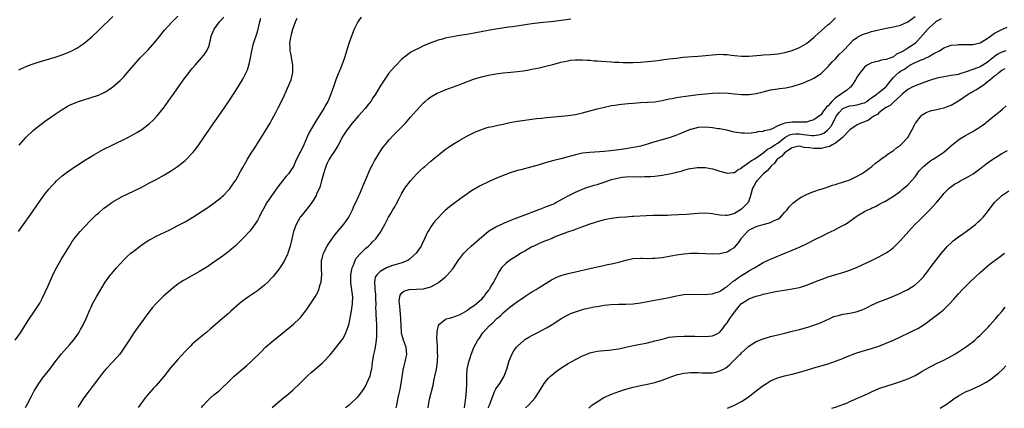
# Model space of a CAD drawing. Units: inches. Extents: x 2580000 to 2583000, y 1484695 to 1485000.
# Drawn here: x 2581329 to 2581602, y 1484696 to 1484804 of the extents above; entities that cross this region are included whole.
import ezdxf

# ---------------------------------------------------------------- set-up
doc = ezdxf.new("R2010")
doc.units = ezdxf.units.IN
doc.header["$MEASUREMENT"] = 0
doc.layers.add('LD25801482_10ft', color=100, linetype='Continuous')

msp = doc.modelspace()

# ---------------------------------------------------------------- linework, layer by layer
at = {"layer": 'LD25801482_10ft'}
for points, elevation in [([(2581328.94, 1484745), (2581330.24, 1484747), (2581333, 1484750.75), (2581335, 1484753.68), (2581335.95, 1484755), (2581336.4, 1484755.6), (2581337, 1484756.36), (2581337.29, 1484756.71), (2581338.23, 1484757.77), (2581339, 1484758.58), (2581339.44, 1484759), (2581341, 1484760.4), (2581341.74, 1484761), (2581342.46, 1484761.54), (2581344.57, 1484763), (2581346.05, 1484763.95), (2581347, 1484764.53), (2581348.52, 1484765.48), (2581349.77, 1484766.23), (2581352.34, 1484767.66), (2581355.02, 1484769), (2581359, 1484770.93), (2581361, 1484772.01), (2581361.63, 1484772.37), (2581363, 1484773.27), (2581365.11, 1484774.89), (2581366.15, 1484775.85), (2581367.24, 1484777), (2581368.05, 1484777.95), (2581369, 1484779.15), (2581371, 1484781.85), (2581371.77, 1484783), (2581373, 1484784.78), (2581373.14, 1484785), (2581374.74, 1484787.26), (2581376.11, 1484789), (2581376.49, 1484789.51), (2581377, 1484790.13), (2581377.8, 1484791), (2581379, 1484792.38), (2581379.57, 1484793), (2581380.22, 1484793.78), (2581381.02, 1484795), (2581381.63, 1484796.37), (2581381.79, 1484797), (2581381.99, 1484797.99), (2581382.26, 1484799), (2581383.02, 1484801), (2581384.53, 1484803), (2581384.77, 1484803.23), (2581385.73, 1484804.27)], 11200), ([(2581329, 1484789.72), (2581330.33, 1484790.33), (2581331.23, 1484790.77), (2581332.7, 1484791.3), (2581333.53, 1484791.53), (2581335, 1484792), (2581339, 1484793.24), (2581341, 1484793.91), (2581343, 1484794.68), (2581343.23, 1484794.77), (2581343.69, 1484795), (2581345, 1484795.69), (2581346.99, 1484797), (2581349.17, 1484798.83), (2581351, 1484800.56), (2581355, 1484804.45)], 11180), ([(2581329.1, 1484768.9), (2581331, 1484771.11), (2581333, 1484772.99), (2581334.09, 1484773.91), (2581335.5, 1484775), (2581336.37, 1484775.63), (2581339, 1484777.45), (2581341, 1484778.77), (2581342.41, 1484779.59), (2581343, 1484779.92), (2581345, 1484780.81), (2581345.54, 1484781), (2581347, 1484781.47), (2581349, 1484782.06), (2581351, 1484782.75), (2581352.56, 1484783.44), (2581353, 1484783.68), (2581353.82, 1484784.18), (2581355, 1484785), (2581357, 1484786.77), (2581358.1, 1484787.9), (2581359, 1484788.91), (2581360.79, 1484791), (2581362.57, 1484793), (2581364.76, 1484795.24), (2581366.66, 1484797.33), (2581367.56, 1484798.44), (2581369.33, 1484800.67), (2581371.38, 1484803), (2581373, 1484804.58)], 11190), ([(2581423.74, 1484804.26), (2581423, 1484803.26), (2581422.83, 1484803), (2581421.82, 1484801), (2581421.01, 1484798.99), (2581420.34, 1484797), (2581419.07, 1484793), (2581418.37, 1484791), (2581417.54, 1484789), (2581417.37, 1484788.63), (2581416.8, 1484787.2), (2581416.05, 1484785), (2581415.76, 1484784.24), (2581415.37, 1484783), (2581414.65, 1484781.35), (2581414.52, 1484781), (2581413.95, 1484780.05), (2581413.4, 1484779), (2581413.23, 1484778.77), (2581412.44, 1484777.56), (2581412.14, 1484777), (2581410.92, 1484775.08), (2581409.7, 1484773), (2581409.46, 1484772.54), (2581408.81, 1484771.19), (2581407.83, 1484769), (2581407, 1484767.28), (2581406.84, 1484767), (2581405.83, 1484765), (2581405.6, 1484764.4), (2581404.97, 1484763.03), (2581404.19, 1484761.81), (2581403.6, 1484761), (2581403, 1484760.3), (2581401.92, 1484759), (2581400.65, 1484757.35), (2581397.66, 1484753), (2581396.68, 1484751.32), (2581395.99, 1484749.99), (2581395.5, 1484749), (2581395.35, 1484748.65), (2581395, 1484748.03), (2581393.79, 1484746.21), (2581392.9, 1484745.1), (2581391, 1484743.05), (2581389.97, 1484742.03), (2581388.93, 1484741.07), (2581386.75, 1484739.25), (2581385.61, 1484738.38), (2581385, 1484737.95), (2581383, 1484736.56), (2581381, 1484735.2), (2581379, 1484733.94), (2581374.56, 1484731.44), (2581373.85, 1484731), (2581373, 1484730.42), (2581372.18, 1484729.82), (2581371.06, 1484728.94), (2581369, 1484727.1), (2581367.93, 1484726.07), (2581367, 1484725.11), (2581366.01, 1484723.99), (2581365, 1484722.72), (2581364.25, 1484721.75), (2581363, 1484720.06), (2581361.71, 1484718.29), (2581360.78, 1484717), (2581359.48, 1484715), (2581358.26, 1484713), (2581356.9, 1484711.1), (2581355.05, 1484709), (2581353.06, 1484706.94), (2581352.13, 1484705.87), (2581351, 1484704.4), (2581349.58, 1484702.42), (2581348.48, 1484701), (2581346.98, 1484699), (2581345.71, 1484697), (2581345.36, 1484696.37)], 11230), ([(2581379.58, 1484696.34), (2581380.08, 1484697), (2581381, 1484698.01), (2581381.49, 1484698.51), (2581382.02, 1484699), (2581383, 1484699.84), (2581384.4, 1484701), (2581385, 1484701.53), (2581387, 1484703.43), (2581387.78, 1484704.22), (2581388.6, 1484705), (2581389.88, 1484706.12), (2581392.06, 1484707.94), (2581393.23, 1484709), (2581396.11, 1484711.89), (2581397.25, 1484713), (2581399, 1484714.55), (2581403, 1484717.77), (2581405, 1484719.45), (2581406.65, 1484721), (2581407, 1484721.36), (2581408.63, 1484723.37), (2581409.75, 1484725), (2581411.01, 1484726.99), (2581411.71, 1484728.29), (2581411.97, 1484729), (2581412.39, 1484730.39), (2581412.62, 1484731), (2581412.69, 1484731.31), (2581412.86, 1484733), (2581412.76, 1484734.76), (2581412.77, 1484737), (2581413, 1484737.89), (2581413.32, 1484739), (2581414.36, 1484741), (2581414.6, 1484741.4), (2581415, 1484742.02), (2581416.22, 1484743.78), (2581417, 1484744.77), (2581419, 1484747.16), (2581420.3, 1484749), (2581421, 1484750.27), (2581421.35, 1484751), (2581421.81, 1484752.19), (2581422.22, 1484753), (2581423.08, 1484754.92), (2581423.24, 1484755.24), (2581424, 1484757), (2581424.27, 1484757.73), (2581425, 1484759.38), (2581425.67, 1484761), (2581426.07, 1484761.93), (2581427, 1484763.65), (2581427.44, 1484764.56), (2581428.88, 1484767), (2581429, 1484767.17), (2581429.74, 1484768.26), (2581430.34, 1484769), (2581431, 1484769.79), (2581431.56, 1484770.44), (2581432.52, 1484771.48), (2581434.04, 1484773), (2581435.96, 1484775), (2581437.4, 1484776.6), (2581439, 1484778.44), (2581441, 1484780.62), (2581441.41, 1484781), (2581442.26, 1484781.74), (2581443, 1484782.25), (2581444.76, 1484783.24), (2581446.14, 1484783.86), (2581447, 1484784.22), (2581451, 1484785.71), (2581451.92, 1484786.08), (2581454.86, 1484787.14), (2581456.39, 1484787.61), (2581457, 1484787.79), (2581459, 1484788.23), (2581461, 1484788.58), (2581463, 1484788.87), (2581465.1, 1484789.1), (2581467, 1484789.28), (2581468.53, 1484789.47), (2581469.65, 1484789.65), (2581471, 1484789.89), (2581473, 1484790.3), (2581475.19, 1484790.81), (2581476.79, 1484791.21), (2581477.39, 1484791.39), (2581479, 1484791.8), (2581481, 1484792.24), (2581481.65, 1484792.35), (2581483, 1484792.48), (2581484.47, 1484792.46), (2581485, 1484792.5), (2581486.38, 1484792.38), (2581487, 1484792.38), (2581488.25, 1484792.25), (2581489, 1484792.21), (2581490.1, 1484792.1), (2581493, 1484791.91), (2581493.88, 1484791.88), (2581495, 1484791.8), (2581496.24, 1484791.76), (2581497, 1484791.75), (2581499, 1484791.77), (2581501, 1484791.87), (2581503, 1484792.02), (2581505, 1484792.22), (2581506.39, 1484792.39), (2581507.45, 1484792.55), (2581509, 1484792.74), (2581511, 1484792.98), (2581512.82, 1484793.18), (2581515.39, 1484793.39), (2581517, 1484793.51), (2581519, 1484793.67), (2581521, 1484793.88), (2581522.04, 1484793.96), (2581523, 1484794.02), (2581523.97, 1484793.97), (2581525, 1484793.93), (2581526.22, 1484793.78), (2581527, 1484793.66), (2581529, 1484793.46), (2581531, 1484793.49), (2581534.2, 1484793.8), (2581535, 1484793.87), (2581537, 1484793.99), (2581539, 1484794.18), (2581541, 1484794.53), (2581543, 1484795.09), (2581545, 1484795.89), (2581545.7, 1484796.3), (2581547, 1484797.01), (2581549, 1484798.63), (2581549.19, 1484798.81), (2581549.37, 1484799), (2581551, 1484800.53), (2581553, 1484802.21), (2581553.46, 1484802.54), (2581553.93, 1484803), (2581555, 1484804.09)], 11250), ([(2581399.12, 1484696.32), (2581399.87, 1484697), (2581402.24, 1484699), (2581403, 1484699.61), (2581404.82, 1484701.18), (2581406.77, 1484703), (2581408.9, 1484705.1), (2581409.93, 1484706.07), (2581410.96, 1484707), (2581413, 1484708.75), (2581413.27, 1484709), (2581415.11, 1484710.89), (2581417, 1484713.21), (2581418.61, 1484715.39), (2581419, 1484715.97), (2581419.52, 1484717), (2581419.73, 1484717.73), (2581420.22, 1484719), (2581420.41, 1484719.59), (2581421.06, 1484723.06), (2581421.34, 1484725), (2581421.38, 1484727), (2581421.13, 1484728.87), (2581420.83, 1484730.83), (2581420.83, 1484732.83), (2581420.84, 1484733), (2581421.25, 1484735), (2581421.49, 1484735.49), (2581422.11, 1484737), (2581422.39, 1484737.61), (2581423.64, 1484739), (2581425, 1484740.38), (2581425.79, 1484741), (2581426.38, 1484741.62), (2581427, 1484742.25), (2581427.79, 1484743), (2581429.12, 1484744.88), (2581429.2, 1484745), (2581430.28, 1484747), (2581431, 1484748.42), (2581431.31, 1484749), (2581431.97, 1484750.03), (2581432.51, 1484751), (2581432.71, 1484751.29), (2581433, 1484751.86), (2581433.43, 1484752.57), (2581434.29, 1484754.29), (2581435, 1484755.63), (2581435.84, 1484757), (2581437.35, 1484759), (2581439, 1484760.86), (2581440.09, 1484761.91), (2581441, 1484762.75), (2581441.31, 1484763), (2581443, 1484764.48), (2581443.66, 1484765), (2581445, 1484766.14), (2581445.48, 1484766.52), (2581447, 1484767.67), (2581447.78, 1484768.22), (2581449, 1484769.04), (2581451, 1484770.3), (2581453, 1484771.39), (2581453.75, 1484771.75), (2581455.4, 1484772.6), (2581456.84, 1484773.16), (2581458.33, 1484773.67), (2581459, 1484773.84), (2581460.05, 1484774.05), (2581461.56, 1484774.44), (2581463, 1484774.72), (2581464.88, 1484775.12), (2581467, 1484775.5), (2581469, 1484775.82), (2581471, 1484776.11), (2581472.23, 1484776.23), (2581473.61, 1484776.39), (2581475, 1484776.5), (2581477, 1484776.69), (2581480.11, 1484777), (2581481, 1484777.1), (2581483, 1484777.4), (2581485, 1484777.83), (2581487, 1484778.36), (2581489, 1484778.92), (2581490.66, 1484779.34), (2581493, 1484779.82), (2581493.94, 1484779.94), (2581495, 1484780.11), (2581495.79, 1484780.21), (2581497.61, 1484780.39), (2581499, 1484780.5), (2581501, 1484780.65), (2581503, 1484780.75), (2581505, 1484780.91), (2581507, 1484781.23), (2581509, 1484781.66), (2581509.8, 1484781.8), (2581511, 1484782.05), (2581512.21, 1484782.21), (2581513.54, 1484782.46), (2581517, 1484782.87), (2581519, 1484783.09), (2581521, 1484783.28), (2581523, 1484783.37), (2581525.28, 1484783.28), (2581527, 1484783.07), (2581529, 1484782.87), (2581531, 1484782.88), (2581531.11, 1484782.89), (2581533, 1484783.17), (2581535, 1484783.65), (2581537, 1484784.16), (2581539, 1484784.51), (2581539.46, 1484784.54), (2581541.25, 1484784.75), (2581542.41, 1484785), (2581543, 1484785.11), (2581545, 1484785.75), (2581545.93, 1484786.07), (2581547.35, 1484786.65), (2581548.1, 1484787), (2581549, 1484787.39), (2581550.28, 1484788.28), (2581551, 1484788.75), (2581551.27, 1484789), (2581553, 1484790.66), (2581554.06, 1484791.94), (2581555, 1484792.8), (2581556, 1484794), (2581557, 1484794.85), (2581557.07, 1484794.93), (2581559.04, 1484797), (2581560.01, 1484797.99), (2581561, 1484798.66), (2581561.19, 1484798.81), (2581561.56, 1484799), (2581562.47, 1484799.53), (2581563, 1484799.7), (2581563.98, 1484799.98), (2581565, 1484800.34), (2581567, 1484800.82), (2581569, 1484801.25), (2581571, 1484801.6), (2581573, 1484802.08), (2581573.61, 1484802.39), (2581575, 1484803.03), (2581577, 1484804.45)], 11260), ([(2581327.98, 1484715), (2581329.41, 1484717), (2581331.59, 1484720.41), (2581333.36, 1484723), (2581334.76, 1484725.24), (2581335.46, 1484726.54), (2581336.24, 1484728.24), (2581337, 1484729.83), (2581338.62, 1484733.38), (2581339.46, 1484735), (2581340.75, 1484737.25), (2581343, 1484741), (2581343.78, 1484742.22), (2581344.62, 1484743.38), (2581345.95, 1484745), (2581347, 1484746.16), (2581349, 1484748.22), (2581350.41, 1484749.59), (2581351, 1484750.12), (2581352.55, 1484751.45), (2581353, 1484751.79), (2581354.72, 1484753), (2581355, 1484753.19), (2581357.42, 1484754.58), (2581359, 1484755.39), (2581363, 1484757.32), (2581365, 1484758.36), (2581367, 1484759.44), (2581369.29, 1484760.71), (2581371, 1484761.73), (2581372.92, 1484763), (2581374.11, 1484763.89), (2581375, 1484764.65), (2581375.39, 1484765), (2581377, 1484766.67), (2581377.28, 1484767), (2581378.05, 1484767.95), (2581378.81, 1484769), (2581380.22, 1484771), (2581382.16, 1484773.84), (2581385, 1484777.92), (2581387, 1484780.84), (2581388.43, 1484783), (2581389.71, 1484785), (2581391, 1484787.13), (2581391.94, 1484789), (2581392.26, 1484789.74), (2581392.68, 1484791), (2581392.75, 1484791.25), (2581393.11, 1484793), (2581393.44, 1484795), (2581393.93, 1484797), (2581395, 1484800.21), (2581395.71, 1484803), (2581396, 1484804)], 11210), ([(2581330.84, 1484696.39), (2581331.19, 1484697), (2581332.48, 1484699.52), (2581333.27, 1484701), (2581333.93, 1484702.07), (2581334.54, 1484703), (2581335, 1484703.65), (2581335.57, 1484704.43), (2581337.57, 1484707), (2581339.07, 1484709), (2581340.79, 1484711.21), (2581343, 1484713.69), (2581344.14, 1484715), (2581344.52, 1484715.48), (2581345.34, 1484716.66), (2581345.57, 1484717), (2581346.1, 1484717.9), (2581346.69, 1484719), (2581347.62, 1484721), (2581348.64, 1484723.36), (2581349, 1484724.15), (2581349.41, 1484725), (2581350.46, 1484727), (2581351.65, 1484729), (2581352.92, 1484731), (2581354.36, 1484733), (2581354.64, 1484733.36), (2581356, 1484735), (2581357, 1484736.11), (2581358.42, 1484737.58), (2581359, 1484738.11), (2581360.02, 1484739), (2581361, 1484739.81), (2581362.56, 1484741), (2581363, 1484741.33), (2581363.99, 1484742.01), (2581365, 1484742.62), (2581365.68, 1484743), (2581367, 1484743.69), (2581370.59, 1484745.41), (2581373, 1484746.64), (2581375, 1484747.72), (2581377.16, 1484749), (2581381, 1484751.52), (2581383, 1484752.86), (2581385, 1484754.42), (2581385.29, 1484754.71), (2581385.63, 1484755), (2581387, 1484756.44), (2581387.25, 1484756.75), (2581387.46, 1484757), (2581388.88, 1484759), (2581389, 1484759.2), (2581390.35, 1484761.65), (2581391, 1484762.75), (2581391.79, 1484764.21), (2581392.28, 1484765), (2581393.3, 1484766.69), (2581394.08, 1484767.92), (2581397.32, 1484773), (2581398.51, 1484775), (2581399, 1484775.86), (2581400.11, 1484777.89), (2581400.68, 1484779), (2581402.1, 1484781.9), (2581403.37, 1484784.63), (2581404.31, 1484787), (2581404.81, 1484789), (2581404.84, 1484791), (2581404.24, 1484794.24), (2581404.06, 1484795), (2581404.06, 1484796.06), (2581403.99, 1484797), (2581404.2, 1484798.2), (2581404.31, 1484799), (2581404.46, 1484799.54), (2581404.82, 1484801), (2581405.52, 1484803), (2581406.02, 1484803.98)], 11220), ([(2581481.71, 1484803.71), (2581480.47, 1484803.53), (2581477, 1484803.08), (2581473.29, 1484802.71), (2581471, 1484802.44), (2581469.73, 1484802.27), (2581467.99, 1484801.99), (2581465.64, 1484801.64), (2581464.5, 1484801.5), (2581461, 1484800.98), (2581459.31, 1484800.69), (2581455, 1484799.84), (2581453, 1484799.51), (2581451, 1484799.21), (2581449, 1484798.88), (2581447, 1484798.46), (2581446.23, 1484798.23), (2581445, 1484797.91), (2581444.31, 1484797.69), (2581443, 1484797.19), (2581441, 1484796.35), (2581439.75, 1484795.75), (2581438.72, 1484795.28), (2581438.25, 1484795), (2581437.44, 1484794.56), (2581437, 1484794.25), (2581435.41, 1484793), (2581435, 1484792.66), (2581433, 1484790.66), (2581431.33, 1484788.67), (2581431, 1484788.23), (2581429.7, 1484786.3), (2581429, 1484785.23), (2581427.67, 1484783), (2581427, 1484781.99), (2581426.38, 1484781), (2581425.8, 1484780.2), (2581424.84, 1484779), (2581423, 1484777), (2581421.28, 1484775), (2581419.72, 1484773), (2581419, 1484771.92), (2581418.65, 1484771.35), (2581417.25, 1484768.75), (2581416.15, 1484767), (2581415.72, 1484766.28), (2581414.85, 1484765), (2581414.25, 1484763.75), (2581413.91, 1484763), (2581413.29, 1484761), (2581412.79, 1484759), (2581412.41, 1484757.59), (2581412.16, 1484757), (2581411.4, 1484755.4), (2581411.23, 1484755), (2581410.41, 1484753.59), (2581409.6, 1484752.4), (2581407.84, 1484750.16), (2581407, 1484749.15), (2581406.89, 1484749), (2581405.74, 1484747), (2581404.99, 1484745), (2581404.05, 1484741), (2581403.41, 1484739), (2581403.3, 1484738.7), (2581403, 1484738.02), (2581402.49, 1484737), (2581401.94, 1484736.06), (2581401, 1484734.71), (2581399.38, 1484732.62), (2581399, 1484732.19), (2581397.89, 1484731), (2581397, 1484730.17), (2581395.53, 1484729), (2581395, 1484728.63), (2581392.82, 1484727.18), (2581391.65, 1484726.35), (2581390.53, 1484725.47), (2581389.96, 1484725), (2581387.68, 1484723), (2581387, 1484722.39), (2581385.38, 1484721), (2581381.97, 1484718.03), (2581381, 1484717.2), (2581378.67, 1484715.33), (2581377, 1484713.85), (2581376.57, 1484713.44), (2581375, 1484711.85), (2581373, 1484709.66), (2581371, 1484707.29), (2581369.08, 1484704.92), (2581367, 1484702.45), (2581366.3, 1484701.7), (2581364.43, 1484699.57), (2581363.97, 1484699), (2581363, 1484697.75), (2581362.45, 1484697), (2581362.01, 1484696.36)], 11240), ([(2581584.2, 1484803.8), (2581583, 1484803.14), (2581582.8, 1484803), (2581581, 1484801.45), (2581580.51, 1484801), (2581577, 1484797.03), (2581575, 1484795.67), (2581573.9, 1484795), (2581573, 1484794.48), (2581571.91, 1484794.09), (2581571, 1484793.31), (2581569, 1484792.54), (2581567.63, 1484792.37), (2581567, 1484792.13), (2581565.83, 1484791.83), (2581565, 1484791.67), (2581563.8, 1484791), (2581563, 1484790.44), (2581562.35, 1484789.65), (2581561.79, 1484789), (2581561, 1484787.78), (2581560.56, 1484787), (2581559.7, 1484785.7), (2581559.27, 1484785), (2581559.13, 1484784.87), (2581559, 1484784.8), (2581558, 1484784), (2581557, 1484783.38), (2581556.78, 1484783.22), (2581556.56, 1484783), (2581555, 1484781.97), (2581554.02, 1484781), (2581553, 1484779.81), (2581552.54, 1484779.46), (2581552.25, 1484779), (2581551.65, 1484778.35), (2581551, 1484777.33), (2581550.8, 1484777.2), (2581550.61, 1484777), (2581549, 1484775.86), (2581547.39, 1484775.39), (2581547, 1484775.26), (2581546.77, 1484775.23), (2581545, 1484775.22), (2581543.29, 1484775.29), (2581543, 1484775.28), (2581541, 1484774.98), (2581540.95, 1484774.95), (2581539, 1484774.24), (2581537.29, 1484773.29), (2581537, 1484773.19), (2581536.84, 1484773.16), (2581536.29, 1484773), (2581535.19, 1484772.81), (2581535, 1484772.71), (2581533.45, 1484772.55), (2581533, 1484772.4), (2581532.27, 1484772.27), (2581531, 1484772.15), (2581529.83, 1484772.17), (2581529, 1484772.17), (2581527.62, 1484772.38), (2581527, 1484772.49), (2581526.61, 1484772.61), (2581524.89, 1484773), (2581523, 1484773.39), (2581522.56, 1484773.44), (2581521, 1484773.67), (2581519, 1484773.83), (2581517, 1484773.75), (2581515, 1484773.27), (2581514.8, 1484773.2), (2581513, 1484772.48), (2581511.93, 1484772.07), (2581511, 1484771.65), (2581510.5, 1484771.5), (2581509, 1484770.96), (2581504.36, 1484769.64), (2581503, 1484769.2), (2581501, 1484768.66), (2581499.62, 1484768.38), (2581499, 1484768.23), (2581497.94, 1484768.06), (2581497, 1484767.88), (2581495, 1484767.58), (2581492.7, 1484767.3), (2581491, 1484767.15), (2581487, 1484766.9), (2581485, 1484766.64), (2581483, 1484766.21), (2581479, 1484765.15), (2581477, 1484764.66), (2581475, 1484764.13), (2581474.13, 1484763.87), (2581473, 1484763.49), (2581471, 1484762.86), (2581467.91, 1484762.09), (2581467, 1484761.85), (2581465, 1484761.21), (2581463, 1484760.48), (2581461, 1484759.71), (2581459.11, 1484758.89), (2581456.46, 1484757.54), (2581453.96, 1484756.04), (2581453, 1484755.39), (2581451, 1484753.98), (2581449.3, 1484752.7), (2581448.19, 1484751.81), (2581447, 1484750.79), (2581446.08, 1484749.92), (2581445, 1484748.84), (2581444.16, 1484747.84), (2581443.51, 1484747), (2581443, 1484746.29), (2581442.5, 1484745.5), (2581442.22, 1484745), (2581441.23, 1484743), (2581440.54, 1484741.46), (2581440.3, 1484741), (2581438.99, 1484739), (2581437, 1484737.24), (2581436.61, 1484737), (2581435, 1484736.34), (2581434.1, 1484736.1), (2581432.41, 1484735.59), (2581430.92, 1484735.08), (2581430.76, 1484735), (2581429, 1484733.97), (2581428.04, 1484733), (2581427.64, 1484732.36), (2581427.4, 1484731), (2581427.55, 1484729.55), (2581427.48, 1484729), (2581427.66, 1484727.66), (2581427.67, 1484727), (2581427.73, 1484726.27), (2581427.77, 1484725), (2581427.73, 1484723.73), (2581427.8, 1484723), (2581427.79, 1484721.79), (2581427.85, 1484721), (2581427.96, 1484719), (2581428.01, 1484717), (2581427.95, 1484715.95), (2581427.92, 1484715), (2581427.68, 1484713.68), (2581427.54, 1484712.46), (2581427.15, 1484711), (2581427, 1484710.03), (2581426.77, 1484708.77), (2581426.58, 1484707), (2581426.42, 1484706.42), (2581426.09, 1484705), (2581425.24, 1484703), (2581425, 1484702.55), (2581424.42, 1484701.58), (2581424.04, 1484701), (2581423, 1484699.56), (2581422.51, 1484699), (2581421, 1484697.52), (2581420.41, 1484697), (2581419.43, 1484696.3)], 11270), ([(2581433.42, 1484696.29), (2581433.57, 1484697), (2581433.97, 1484699), (2581434.25, 1484700.25), (2581434.43, 1484701), (2581434.56, 1484701.44), (2581434.84, 1484703), (2581435.32, 1484706.68), (2581435.38, 1484707), (2581435.52, 1484707.52), (2581435.86, 1484709), (2581436.06, 1484709.94), (2581436.32, 1484711), (2581436.16, 1484713), (2581435.72, 1484714.28), (2581435.44, 1484715), (2581435, 1484716.52), (2581434.88, 1484717), (2581434.76, 1484719), (2581434.75, 1484721), (2581434.42, 1484724.42), (2581434.29, 1484725), (2581434.24, 1484725.76), (2581434.4, 1484727), (2581434.55, 1484727.45), (2581435, 1484728.05), (2581435.51, 1484728.49), (2581437, 1484729.01), (2581439, 1484729.04), (2581441, 1484729.18), (2581441.27, 1484729.27), (2581443, 1484729.77), (2581444.67, 1484730.67), (2581445, 1484730.83), (2581445.26, 1484731), (2581447, 1484732.4), (2581447.64, 1484733), (2581449, 1484734.65), (2581449.27, 1484735), (2581450.74, 1484737.26), (2581451, 1484737.6), (2581452.15, 1484739), (2581453, 1484739.89), (2581454.2, 1484741), (2581456.44, 1484743), (2581457, 1484743.49), (2581458.87, 1484745), (2581459, 1484745.1), (2581461, 1484746.3), (2581462.83, 1484747.17), (2581463.41, 1484747.41), (2581465.63, 1484748.37), (2581468.52, 1484749.48), (2581469.99, 1484750.01), (2581471, 1484750.36), (2581473.16, 1484751.16), (2581475, 1484751.89), (2581475.76, 1484752.24), (2581477, 1484752.71), (2581477.59, 1484753), (2581479, 1484753.74), (2581479.77, 1484754.23), (2581481.16, 1484755), (2581483, 1484755.93), (2581484.56, 1484756.56), (2581485, 1484756.77), (2581485.67, 1484757), (2581488.2, 1484757.8), (2581489, 1484757.99), (2581491.27, 1484758.73), (2581491.95, 1484759), (2581493, 1484759.38), (2581495, 1484759.9), (2581496, 1484760), (2581497, 1484760.14), (2581498.19, 1484760.19), (2581499, 1484760.17), (2581500.21, 1484760.21), (2581501, 1484760.17), (2581502.24, 1484760.24), (2581503, 1484760.21), (2581503.77, 1484760.23), (2581505, 1484760.35), (2581507, 1484760.63), (2581509.01, 1484760.99), (2581510.68, 1484761.32), (2581511, 1484761.42), (2581512.31, 1484761.69), (2581513, 1484761.95), (2581514.33, 1484762.33), (2581515, 1484762.46), (2581516.73, 1484762.73), (2581517, 1484762.75), (2581519, 1484762.72), (2581521, 1484762.36), (2581521.9, 1484762.1), (2581523, 1484761.75), (2581524.72, 1484761.28), (2581525, 1484761.19), (2581526.67, 1484761.33), (2581527, 1484761.32), (2581527.94, 1484762.06), (2581529, 1484762.54), (2581529.21, 1484762.79), (2581529.47, 1484763), (2581531, 1484764.08), (2581531.49, 1484764.51), (2581533, 1484765.42), (2581534.26, 1484766.26), (2581535, 1484766.77), (2581536.22, 1484767.78), (2581537, 1484768.16), (2581538.23, 1484769), (2581539, 1484769.49), (2581540.99, 1484771.01), (2581542.24, 1484771.76), (2581543, 1484771.98), (2581543.96, 1484772.04), (2581545, 1484772.03), (2581546.18, 1484771.82), (2581547, 1484771.72), (2581548.43, 1484771.57), (2581549, 1484771.57), (2581550.28, 1484771.72), (2581551, 1484771.94), (2581551.75, 1484772.25), (2581552.8, 1484773), (2581553, 1484773.18), (2581553.82, 1484774.18), (2581555.29, 1484777), (2581556.04, 1484777.96), (2581557, 1484779.03), (2581558.42, 1484779.58), (2581559, 1484779.76), (2581559.89, 1484779.89), (2581561, 1484780.02), (2581562.5, 1484780.5), (2581563, 1484780.62), (2581563.62, 1484781), (2581564.39, 1484781.61), (2581565, 1484782.01), (2581566.39, 1484783), (2581566.7, 1484783.3), (2581567, 1484783.48), (2581568.91, 1484785), (2581569, 1484785.1), (2581570.46, 1484787), (2581571, 1484787.57), (2581571.73, 1484788.27), (2581572.54, 1484789), (2581573, 1484789.34), (2581574.05, 1484789.95), (2581575, 1484790.67), (2581575.59, 1484791), (2581577, 1484791.74), (2581578.34, 1484792.34), (2581579, 1484792.58), (2581579.33, 1484792.67), (2581580.02, 1484793), (2581580.72, 1484793.28), (2581581, 1484793.48), (2581582.2, 1484794.2), (2581583.76, 1484795), (2581585, 1484795.78), (2581587, 1484796.5), (2581588.65, 1484796.65), (2581589, 1484796.7), (2581589.28, 1484796.72), (2581591, 1484796.71), (2581593, 1484796.74), (2581595, 1484797.14), (2581597, 1484798.36), (2581597.85, 1484799), (2581599, 1484799.82), (2581601, 1484800.83), (2581602.47, 1484801.53)], 11280), ([(2581602.11, 1484795), (2581601.3, 1484794.7), (2581601, 1484794.58), (2581599.95, 1484794.05), (2581599, 1484793.37), (2581598.77, 1484793.23), (2581598.53, 1484793), (2581597, 1484791.77), (2581596.5, 1484791.5), (2581595.75, 1484791), (2581595, 1484790.55), (2581594.26, 1484790.26), (2581593, 1484789.83), (2581591.15, 1484789.15), (2581589.37, 1484788.63), (2581589, 1484788.47), (2581587.71, 1484788.29), (2581587, 1484788.11), (2581585.95, 1484787.95), (2581585, 1484787.83), (2581583, 1484787.38), (2581581, 1484786.76), (2581579.72, 1484786.28), (2581579, 1484786.07), (2581577, 1484785.31), (2581576.36, 1484785), (2581575, 1484784.28), (2581573.48, 1484783), (2581573, 1484782.54), (2581571, 1484780.75), (2581570.11, 1484779.89), (2581569, 1484779.32), (2581568.51, 1484779), (2581567, 1484777.81), (2581566.6, 1484777.4), (2581565.78, 1484777), (2581565, 1484776.42), (2581564.17, 1484775.83), (2581563, 1484775.34), (2581562.02, 1484775), (2581561, 1484774.49), (2581559, 1484773.12), (2581558.91, 1484773), (2581557, 1484771.09), (2581556.96, 1484771.04), (2581555, 1484769.47), (2581554.11, 1484769), (2581553.44, 1484768.56), (2581553, 1484768.47), (2581552.37, 1484768.37), (2581551, 1484767.99), (2581549, 1484767.93), (2581547.84, 1484768.16), (2581546.28, 1484768.28), (2581545, 1484768.65), (2581543.68, 1484768.32), (2581543, 1484768.17), (2581541.13, 1484767), (2581541.07, 1484766.93), (2581541, 1484766.9), (2581540.11, 1484765.89), (2581539, 1484765.15), (2581538.84, 1484765), (2581538.1, 1484763.9), (2581537.11, 1484763), (2581536.14, 1484761.86), (2581535.06, 1484761), (2581533.18, 1484759), (2581533, 1484758.73), (2581532.41, 1484757.59), (2581532.06, 1484757), (2581531.63, 1484755.63), (2581531.4, 1484754.6), (2581531, 1484753.54), (2581530.78, 1484753), (2581529, 1484751.18), (2581528.72, 1484751), (2581527, 1484750.03), (2581525.52, 1484749.52), (2581525, 1484749.42), (2581524.51, 1484749.49), (2581523, 1484749.55), (2581521.75, 1484749.75), (2581521, 1484749.91), (2581519, 1484750.05), (2581517, 1484749.97), (2581513.72, 1484749.72), (2581511.59, 1484749.59), (2581509.5, 1484749.5), (2581508.52, 1484749.48), (2581507, 1484749.44), (2581504.58, 1484749.42), (2581502.63, 1484749.37), (2581499.14, 1484749.14), (2581498.86, 1484749.14), (2581497, 1484749.02), (2581495, 1484748.88), (2581493, 1484748.62), (2581491, 1484748.22), (2581490.05, 1484747.95), (2581489, 1484747.68), (2581488.51, 1484747.49), (2581487, 1484747.02), (2581485, 1484746.29), (2581483.93, 1484745.93), (2581482.61, 1484745.39), (2581480.81, 1484744.81), (2581477.6, 1484743.6), (2581477, 1484743.33), (2581476.78, 1484743.22), (2581476.22, 1484743), (2581475.36, 1484742.64), (2581475, 1484742.54), (2581474.24, 1484742.24), (2581473, 1484741.72), (2581471.49, 1484741), (2581471, 1484740.75), (2581469, 1484739.61), (2581467.95, 1484739), (2581467, 1484738.38), (2581464.81, 1484737), (2581463.8, 1484736.2), (2581463, 1484735.47), (2581462.57, 1484735), (2581461.96, 1484733.96), (2581461.23, 1484732.77), (2581461, 1484732.25), (2581460.36, 1484731), (2581459.8, 1484730.2), (2581459.11, 1484729), (2581459, 1484728.84), (2581458.17, 1484727.83), (2581457.64, 1484727), (2581457.32, 1484726.68), (2581457, 1484726.24), (2581456.34, 1484725.66), (2581455.68, 1484725), (2581455, 1484724.46), (2581454.08, 1484723.92), (2581453, 1484723.08), (2581451, 1484721.96), (2581449, 1484721.23), (2581448.07, 1484721), (2581447.24, 1484720.76), (2581447, 1484720.63), (2581445, 1484719), (2581444.65, 1484717.35), (2581444.66, 1484717), (2581444.58, 1484715.42), (2581444.69, 1484714.69), (2581444.72, 1484713), (2581444.78, 1484711.22), (2581444.81, 1484711), (2581444.77, 1484709), (2581444.49, 1484707), (2581444.24, 1484705.76), (2581443.77, 1484703.77), (2581443.53, 1484702.47), (2581442.59, 1484698.59), (2581442.26, 1484697), (2581442.14, 1484696.28)], 11290), ([(2581452.34, 1484696.27), (2581452.43, 1484697), (2581452.73, 1484699), (2581452.92, 1484701), (2581452.96, 1484702.96), (2581452.93, 1484705), (2581453.06, 1484707), (2581453.43, 1484708.57), (2581453.51, 1484709), (2581453.93, 1484710.07), (2581454.18, 1484711), (2581454.93, 1484712.93), (2581456.01, 1484715), (2581456.43, 1484715.57), (2581457, 1484716.43), (2581457.44, 1484717), (2581459.22, 1484719), (2581460.2, 1484719.8), (2581461, 1484720.74), (2581461.28, 1484721), (2581462.26, 1484721.74), (2581463, 1484722.56), (2581465, 1484724.17), (2581466.65, 1484725.35), (2581467, 1484725.66), (2581467.79, 1484726.21), (2581469, 1484727.08), (2581471, 1484728.34), (2581472.14, 1484729), (2581473, 1484729.52), (2581476.38, 1484731.62), (2581477.71, 1484732.29), (2581479, 1484732.83), (2581481, 1484733.42), (2581483, 1484733.9), (2581487, 1484734.82), (2581489, 1484735.26), (2581490.44, 1484735.56), (2581491.88, 1484735.88), (2581493, 1484736.11), (2581495, 1484736.59), (2581497, 1484737.13), (2581499, 1484737.54), (2581501, 1484737.67), (2581501.62, 1484737.62), (2581503, 1484737.6), (2581504.37, 1484737.63), (2581505, 1484737.62), (2581507, 1484737.82), (2581509, 1484738.17), (2581511, 1484738.56), (2581513, 1484738.87), (2581515, 1484739.03), (2581517, 1484739.04), (2581519, 1484738.94), (2581521, 1484738.88), (2581523, 1484738.97), (2581525, 1484739.4), (2581526.07, 1484740.07), (2581527, 1484740.61), (2581528.11, 1484741.89), (2581528.88, 1484743), (2581529, 1484743.14), (2581530.61, 1484745), (2581531, 1484745.35), (2581533, 1484746.45), (2581534.99, 1484746.99), (2581537, 1484747.49), (2581538.03, 1484748.03), (2581539, 1484748.46), (2581539.73, 1484749), (2581540.37, 1484749.63), (2581541, 1484750.37), (2581541.6, 1484751), (2581542.19, 1484751.81), (2581543.17, 1484752.83), (2581545, 1484754.22), (2581545.49, 1484754.51), (2581547, 1484755.25), (2581548.22, 1484755.78), (2581549, 1484756.07), (2581550.59, 1484756.59), (2581551, 1484756.74), (2581553, 1484757.36), (2581554.2, 1484757.8), (2581555, 1484758), (2581555.7, 1484758.3), (2581557, 1484758.64), (2581557.25, 1484758.75), (2581558.1, 1484759), (2581559, 1484759.33), (2581561, 1484760.3), (2581562.19, 1484761), (2581563, 1484761.55), (2581565.01, 1484763), (2581566.1, 1484763.9), (2581567, 1484764.58), (2581567.52, 1484765), (2581569, 1484766.03), (2581569.54, 1484766.46), (2581570.73, 1484767.27), (2581571, 1484767.43), (2581571.88, 1484768.12), (2581573, 1484768.91), (2581573.11, 1484769), (2581575.04, 1484771), (2581576.12, 1484773), (2581577, 1484774.82), (2581577.1, 1484775), (2581578.73, 1484777), (2581579, 1484777.28), (2581580.1, 1484777.9), (2581581, 1484778.29), (2581581.56, 1484778.44), (2581583, 1484778.72), (2581584.11, 1484779), (2581585, 1484779.2), (2581587, 1484779.98), (2581589, 1484781.12), (2581591.68, 1484783), (2581592.54, 1484783.46), (2581593, 1484783.75), (2581593.79, 1484784.21), (2581595, 1484784.96), (2581596.24, 1484785.76), (2581597, 1484786.39), (2581597.69, 1484787), (2581599, 1484788.06), (2581599.6, 1484788.4), (2581600.21, 1484789), (2581601, 1484789.61), (2581601.94, 1484790.06)], 11300), ([(2581458.95, 1484696.26), (2581459, 1484696.46), (2581459.24, 1484697), (2581459.67, 1484698.33), (2581460.7, 1484701), (2581461, 1484701.5), (2581461.68, 1484702.32), (2581462.08, 1484703), (2581463.2, 1484704.8), (2581464.01, 1484707), (2581464.59, 1484709), (2581464.7, 1484709.3), (2581465.4, 1484711), (2581465.99, 1484712.01), (2581466.68, 1484713), (2581467, 1484713.35), (2581468.83, 1484715), (2581469, 1484715.12), (2581470.17, 1484715.83), (2581471, 1484716.29), (2581472.43, 1484717), (2581473.66, 1484717.66), (2581475, 1484718.35), (2581476.11, 1484719), (2581477, 1484719.56), (2581479.12, 1484721), (2581481, 1484722.02), (2581481.68, 1484722.32), (2581483, 1484722.86), (2581485, 1484723.48), (2581485.66, 1484723.66), (2581488.22, 1484724.22), (2581489, 1484724.33), (2581489.61, 1484724.39), (2581491, 1484724.63), (2581492.84, 1484724.84), (2581494.94, 1484724.94), (2581497, 1484724.96), (2581499, 1484725.07), (2581501, 1484725.33), (2581503, 1484725.68), (2581507, 1484726.41), (2581509, 1484726.81), (2581511, 1484727.23), (2581513, 1484727.57), (2581515, 1484727.69), (2581519, 1484727.64), (2581519.66, 1484727.66), (2581521, 1484727.78), (2581521.86, 1484728.14), (2581523, 1484728.45), (2581523.29, 1484728.71), (2581523.72, 1484729), (2581524.44, 1484729.56), (2581525, 1484729.84), (2581526.69, 1484731.31), (2581527, 1484731.49), (2581527.85, 1484732.15), (2581529, 1484732.89), (2581530.32, 1484733.68), (2581531, 1484734.11), (2581532.61, 1484735), (2581533, 1484735.26), (2581535, 1484736.46), (2581536.18, 1484737), (2581537, 1484737.42), (2581541, 1484739.01), (2581542.4, 1484739.6), (2581543, 1484739.87), (2581545.2, 1484740.8), (2581545.62, 1484741), (2581546.6, 1484741.4), (2581547, 1484741.59), (2581549.65, 1484743), (2581551, 1484743.68), (2581551.92, 1484744.08), (2581553, 1484744.62), (2581554.62, 1484745.38), (2581556.27, 1484746.27), (2581557.25, 1484746.75), (2581557.62, 1484747), (2581558.49, 1484747.51), (2581559, 1484747.89), (2581561, 1484749.32), (2581563, 1484750.56), (2581563.9, 1484751), (2581564.67, 1484751.33), (2581565, 1484751.5), (2581566.04, 1484751.96), (2581567, 1484752.46), (2581567.99, 1484753), (2581568.66, 1484753.34), (2581571, 1484754.76), (2581573, 1484756.21), (2581573.41, 1484756.59), (2581573.92, 1484757), (2581575, 1484757.94), (2581577, 1484760.15), (2581577.59, 1484761), (2581578.18, 1484761.82), (2581579.35, 1484763), (2581581, 1484764.38), (2581581.36, 1484764.64), (2581582.01, 1484765), (2581583, 1484765.71), (2581584.94, 1484767), (2581587.3, 1484769), (2581589.39, 1484770.61), (2581591, 1484771.61), (2581593, 1484772.71), (2581593.55, 1484773), (2581594.45, 1484773.55), (2581595, 1484773.94), (2581596.48, 1484775), (2581596.77, 1484775.23), (2581598.89, 1484777), (2581600.07, 1484777.93), (2581601.17, 1484778.83), (2581601.35, 1484779), (2581602.24, 1484779.76)], 11310), ([(2581469.2, 1484696.26), (2581470.01, 1484697), (2581471, 1484698.01), (2581471.86, 1484699), (2581473.35, 1484701.35), (2581474.37, 1484703), (2581475, 1484703.85), (2581475.54, 1484704.47), (2581476.14, 1484705), (2581476.56, 1484705.44), (2581477.67, 1484706.33), (2581479, 1484707.26), (2581481, 1484708.53), (2581483, 1484709.68), (2581485, 1484710.69), (2581486.67, 1484711.33), (2581487, 1484711.44), (2581488.24, 1484711.76), (2581489, 1484711.91), (2581489.95, 1484712.05), (2581491, 1484712.15), (2581492.25, 1484712.25), (2581493, 1484712.33), (2581493.58, 1484712.42), (2581495, 1484712.6), (2581497, 1484713.02), (2581498.6, 1484713.4), (2581499.58, 1484713.58), (2581501, 1484713.88), (2581502.08, 1484714.08), (2581503, 1484714.28), (2581505, 1484714.76), (2581507, 1484715.3), (2581509, 1484715.77), (2581509.87, 1484715.87), (2581511, 1484716.03), (2581513, 1484716.09), (2581513.94, 1484716.06), (2581516.08, 1484716.08), (2581517, 1484716.03), (2581518.06, 1484716.06), (2581519, 1484716.03), (2581519.92, 1484716.08), (2581521, 1484716.22), (2581521.56, 1484716.44), (2581522.88, 1484717.12), (2581523, 1484717.2), (2581523.83, 1484718.17), (2581524.39, 1484719), (2581525, 1484719.77), (2581525.48, 1484720.52), (2581525.77, 1484721), (2581526.31, 1484721.69), (2581527, 1484722.73), (2581528.35, 1484724.35), (2581529, 1484725.1), (2581530.16, 1484725.84), (2581531, 1484726.43), (2581532.51, 1484727), (2581533, 1484727.16), (2581534.51, 1484727.49), (2581535, 1484727.66), (2581535.89, 1484727.89), (2581538.41, 1484728.41), (2581540.81, 1484728.81), (2581543, 1484729.16), (2581545, 1484729.56), (2581547, 1484730.17), (2581550.47, 1484731.53), (2581551, 1484731.76), (2581552.2, 1484732.2), (2581553, 1484732.48), (2581555.12, 1484733.12), (2581557, 1484733.67), (2581559, 1484734.36), (2581561, 1484735.19), (2581565, 1484737.01), (2581567, 1484737.98), (2581569, 1484739.11), (2581570.1, 1484739.9), (2581571, 1484740.6), (2581572.23, 1484741.77), (2581573, 1484742.54), (2581576.03, 1484745.97), (2581577, 1484747.01), (2581578.01, 1484747.99), (2581579.11, 1484749), (2581581.12, 1484751), (2581582.9, 1484753), (2581583, 1484753.13), (2581584.63, 1484755), (2581585, 1484755.51), (2581586.49, 1484757), (2581587.88, 1484758.12), (2581589, 1484758.7), (2581589.5, 1484759), (2581591, 1484759.77), (2581591.79, 1484760.21), (2581593.08, 1484761), (2581594.22, 1484761.78), (2581595, 1484762.4), (2581595.33, 1484762.67), (2581595.81, 1484763), (2581597, 1484763.9), (2581598.54, 1484765), (2581598.81, 1484765.19), (2581599.76, 1484765.76), (2581601, 1484766.58), (2581602.6, 1484767.4)], 11320), ([(2581486.73, 1484696.24), (2581487, 1484696.49), (2581487.57, 1484697), (2581489, 1484697.97), (2581490.89, 1484699.11), (2581493, 1484700.07), (2581495, 1484700.81), (2581497, 1484701.43), (2581499, 1484701.96), (2581501, 1484702.41), (2581503, 1484702.81), (2581505, 1484703.29), (2581507, 1484703.94), (2581507.78, 1484704.22), (2581509, 1484704.7), (2581511, 1484705.39), (2581513, 1484705.84), (2581514.04, 1484705.96), (2581515, 1484706.03), (2581515.96, 1484706.04), (2581517, 1484706.01), (2581517.96, 1484705.96), (2581519, 1484705.94), (2581521, 1484705.99), (2581521.84, 1484706.16), (2581523, 1484706.46), (2581523.96, 1484707), (2581524.64, 1484707.36), (2581525, 1484707.63), (2581525.76, 1484708.24), (2581526.47, 1484709), (2581526.76, 1484709.24), (2581527, 1484709.51), (2581528.51, 1484711), (2581528.77, 1484711.23), (2581529, 1484711.51), (2581530.69, 1484713), (2581531, 1484713.29), (2581532, 1484714), (2581533, 1484714.57), (2581534.71, 1484715.29), (2581535, 1484715.39), (2581537, 1484715.97), (2581539.43, 1484716.57), (2581541, 1484716.94), (2581542.63, 1484717.37), (2581543, 1484717.45), (2581544.21, 1484717.79), (2581545, 1484717.97), (2581547.38, 1484718.62), (2581549, 1484719.12), (2581551, 1484719.86), (2581553.41, 1484721), (2581554.52, 1484721.48), (2581555, 1484721.64), (2581556.08, 1484721.92), (2581557, 1484722.13), (2581559, 1484722.46), (2581561.07, 1484722.93), (2581562.54, 1484723.46), (2581563, 1484723.66), (2581563.92, 1484724.08), (2581565, 1484724.62), (2581567, 1484725.57), (2581569, 1484726.36), (2581571, 1484727.1), (2581573, 1484727.96), (2581573.65, 1484728.35), (2581575, 1484729.02), (2581577, 1484730.31), (2581577.87, 1484731), (2581578.46, 1484731.54), (2581579, 1484732.11), (2581579.42, 1484732.58), (2581579.75, 1484733), (2581580.29, 1484733.71), (2581581.2, 1484735), (2581583, 1484737.42), (2581584.29, 1484739), (2581585.54, 1484740.46), (2581586.03, 1484741), (2581587, 1484741.93), (2581587.56, 1484742.44), (2581588.26, 1484743), (2581589, 1484743.54), (2581591.13, 1484745), (2581593, 1484746.4), (2581593.76, 1484747), (2581594.42, 1484747.58), (2581595, 1484748.12), (2581595.86, 1484749), (2581596.39, 1484749.61), (2581598.96, 1484753), (2581601.01, 1484755), (2581603, 1484756.31)], 11330), ([(2581525.14, 1484696.2), (2581527, 1484697.04), (2581529, 1484698.05), (2581530.8, 1484699.2), (2581533, 1484700.93), (2581535, 1484702.46), (2581535.88, 1484703), (2581537, 1484703.73), (2581538.26, 1484704.26), (2581539, 1484704.6), (2581540.87, 1484705.13), (2581543, 1484705.61), (2581545, 1484706.1), (2581545.69, 1484706.31), (2581547, 1484706.68), (2581549, 1484707.3), (2581553, 1484708.47), (2581555, 1484709.14), (2581557, 1484709.93), (2581557.75, 1484710.25), (2581560.63, 1484711.37), (2581562.13, 1484711.87), (2581565.23, 1484712.77), (2581567, 1484713.35), (2581569, 1484714.12), (2581571, 1484714.97), (2581573, 1484715.9), (2581575.26, 1484717), (2581576.44, 1484717.56), (2581577.76, 1484718.24), (2581579, 1484718.98), (2581580.2, 1484719.8), (2581581.78, 1484721), (2581583.63, 1484722.37), (2581584.76, 1484723.24), (2581585, 1484723.46), (2581586.58, 1484725), (2581587.7, 1484726.3), (2581589, 1484727.82), (2581590.13, 1484729), (2581592.17, 1484731), (2581593.62, 1484732.38), (2581595, 1484733.65), (2581596.51, 1484735), (2581597.86, 1484736.14), (2581600.15, 1484737.85), (2581601.8, 1484739)], 11340), ([(2581554.01, 1484696.18), (2581555, 1484696.47), (2581557, 1484697.18), (2581558.3, 1484697.7), (2581559, 1484698), (2581563.83, 1484700.17), (2581565, 1484700.73), (2581567, 1484701.59), (2581569.54, 1484702.46), (2581571, 1484702.89), (2581573, 1484703.53), (2581575, 1484704.29), (2581575.5, 1484704.5), (2581577, 1484705.23), (2581578.16, 1484705.84), (2581579, 1484706.39), (2581581, 1484707.56), (2581583.33, 1484708.67), (2581585, 1484709.44), (2581587, 1484710.52), (2581587.81, 1484711), (2581589, 1484711.72), (2581591, 1484713.04), (2581593, 1484714.56), (2581593.52, 1484715), (2581594.29, 1484715.71), (2581595, 1484716.33), (2581597, 1484718.33), (2581597.31, 1484718.69), (2581597.62, 1484719), (2581599.4, 1484721), (2581600.1, 1484721.9), (2581601, 1484722.91), (2581601.94, 1484724.07)], 11350), ([(2581583.95, 1484696.15), (2581585, 1484696.79), (2581585.32, 1484697), (2581587, 1484698.18), (2581588.11, 1484699), (2581589, 1484699.61), (2581591, 1484700.68), (2581591.73, 1484701), (2581592.64, 1484701.36), (2581593, 1484701.53), (2581594.05, 1484701.95), (2581595, 1484702.42), (2581596.67, 1484703.33), (2581597.88, 1484704.12), (2581599.04, 1484705), (2581600.11, 1484705.89), (2581601.31, 1484707), (2581602.15, 1484707.85)], 11360)]:
    msp.add_lwpolyline(points, dxfattribs=dict(at, elevation=elevation))

doc.saveas('drawing.dxf')
